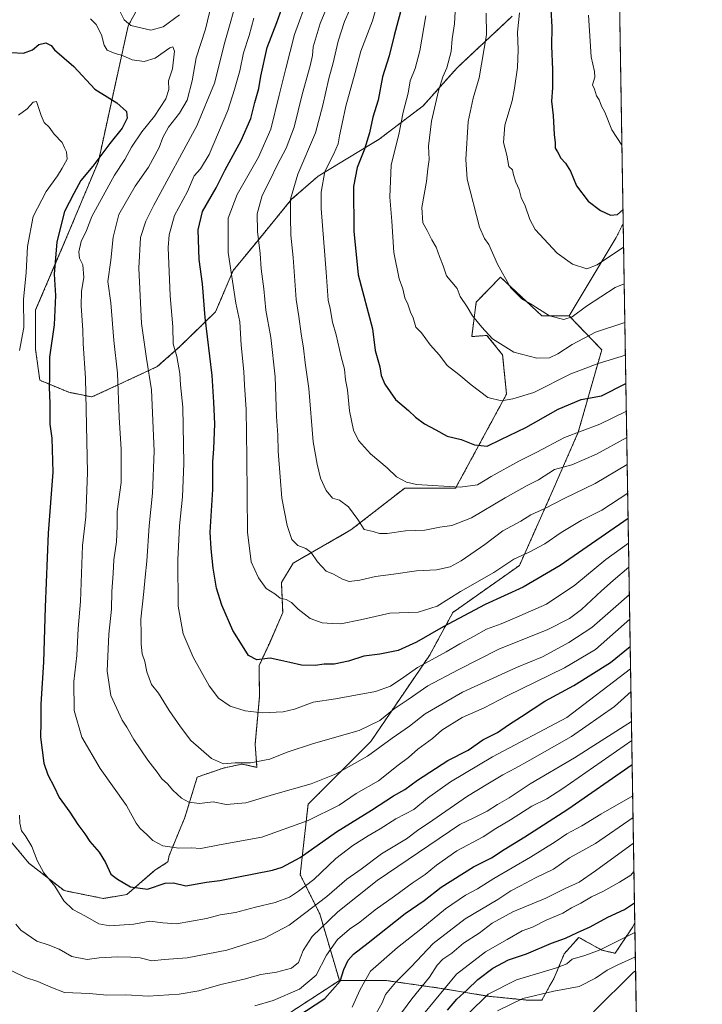
# Model space of a CAD drawing. Units: metres. Extents: x 610934 to 614385, y 4724694 to 4727063.
# Drawn here: x 614121 to 614385, y 4726300 to 4726681 of the extents above; entities that cross this region are included whole.
import ezdxf

# ---------------------------------------------------------------- set-up
doc = ezdxf.new("R2010")
doc.units = ezdxf.units.M
doc.header["$MEASUREMENT"] = 0
doc.linetypes.add('TRAZOS', pattern=[0.75, 0.5, -0.25])
for name, color, linetype, lineweight in [('Arbolado forestal', 92, 'TRAZOS', 0), ('Arbolado forestal CxS', 92, 'Continuous', 0), ('Comarca CxS', 133, 'Continuous', 0), ('Comunidad Autónoma CxS', 142, 'Continuous', 0), ('Corriente natural lineal', 142, 'Continuous', 13), ('Curva de nivel maestra', 36, 'Continuous', 30), ('Curva de nivel normal', 36, 'Continuous', 0), ('Matorral', 135, 'Continuous', 0), ('Matorral CxS', 135, 'Continuous', 0), ('Municipio CxS', 142, 'Continuous', 0), ('Provincia CxS', 1, 'Continuous', 0)]:
    doc.layers.add(name, color=color, linetype=linetype, lineweight=lineweight)

# ---------------------------------------------------------------- blocks, each defined once
blk = doc.blocks.new('*U154')
at = {"layer": 'Arbolado forestal CxS', "color": 92, "linetype": 'Continuous', "lineweight": 0}
blk.add_polyline3d([(614358.27, 4726329.9, 796.16), (614351.41, 4726319.65, 792.42), (614346.32, 4726320.86, 794.32), (614337.37, 4726325.83, 798.81), (614331.74, 4726319.41, 796.64), (614328.03, 4726310.48, 793.07), (614323.06, 4726301.52, 788.49), (614317.45, 4726301.52, 788.84), (614302.3, 4726303.03, 793.94), (614284.11, 4726306.06, 805.34), (614262.89, 4726309.1, 816.35), (614244.71, 4726309.1, 825.44), (614237.13, 4726334.88, 837.67), (614229.55, 4726350.04, 847.04), (614232.58, 4726377.34, 857.17), (614256.83, 4726401.6, 862.03), (614279.57, 4726434.96, 870.67), (614288.66, 4726451.64, 876.58), (614314.43, 4726469.84, 878.73), (614326.55, 4726497.13, 885.95), (614337.16, 4726521.4, 894.87), (614346.25, 4726553.24, 906.47), (614333.67, 4726566.46, 914.84), (614351.85, 4726596.77, 922.06), (614354.59, 4726602.26, 923.11), (614359.07, 4726331.53, 796.51), (614358.27, 4726329.9, 796.16)], close=True, dxfattribs=at)
blk = doc.blocks.new('*U164')
at = {"layer": 'Curva de nivel normal', "color": 36, "linetype": 'Continuous', "lineweight": 0}
blk.add_polyline3d([(614359.13, 4726327.75, 795), (614345.67, 4726320.94, 795), (614339.68, 4726318.8, 795), (614334.82, 4726317.35, 795), (614332.78, 4726315.6, 795), (614328.33, 4726313.86, 795), (614313.28, 4726309.44, 795), (614302.3, 4726303.84, 795), (614294.51, 4726296.24, 795)], dxfattribs=at)
blk = doc.blocks.new('*U168')
at = {"layer": 'Curva de nivel normal', "color": 36, "linetype": 'Continuous', "lineweight": 0}
blk.add_polyline3d([(614119.5, 4726330.96, 840), (614121.44, 4726328.57, 840), (614127.56, 4726324.37, 840), (614132.04, 4726322.87, 840), (614136.27, 4726321.2, 840), (614141.2, 4726318.37, 840), (614147.11, 4726317.26, 840), (614151.7, 4726317.84, 840), (614158.78, 4726318.35, 840), (614163.94, 4726318.12, 840), (614167.62, 4726317.96, 840), (614172.07, 4726316.69, 840), (614176.89, 4726317.32, 840), (614185.77, 4726317.96, 840), (614201.16, 4726320.89, 840), (614215.75, 4726325.49, 840), (614225.29, 4726330.54, 840), (614231.21, 4726335.1, 840), (614239.87, 4726341.7, 840), (614247.61, 4726348.4, 840), (614253.19, 4726352.19, 840), (614260.96, 4726358.21, 840), (614270.64, 4726363.93, 840), (614274.98, 4726367.21, 840), (614280.83, 4726371.16, 840), (614294.25, 4726380.49, 840), (614302.2, 4726385.22, 840), (614308.04, 4726388.78, 840), (614312.91, 4726391.31, 840), (614318.38, 4726394.4, 840), (614334.53, 4726403.59, 840), (614351.15, 4726415.24, 840), (614357.59, 4726421.06, 840)], dxfattribs=at)
blk = doc.blocks.new('*U175')
at = {"layer": 'Curva de nivel normal', "color": 36, "linetype": 'Continuous', "lineweight": 0}
blk.add_polyline3d([(614277.27, 4726296.1, 805), (614290.06, 4726311.61, 805), (614301.21, 4726320.26, 805), (614309.69, 4726325.04, 805), (614315.4, 4726328.34, 805), (614319.52, 4726329.8, 805), (614324.72, 4726332.43, 805), (614331.2, 4726335.18, 805), (614334.52, 4726337.24, 805), (614338.19, 4726339.08, 805), (614342.25, 4726341.52, 805), (614346.92, 4726343.75, 805), (614353.14, 4726347.19, 805), (614357.57, 4726349.91, 805), (614358.74, 4726351.31, 805)], dxfattribs=at)
blk = doc.blocks.new('*U190')
at = {"layer": 'Curva de nivel normal', "color": 36, "linetype": 'Continuous', "lineweight": 0}
blk.add_polyline3d([(614211.92, 4726299.27, 830), (614219.1, 4726301.38, 830), (614229.21, 4726305.78, 830), (614235.76, 4726311.2, 830), (614239.66, 4726318.88, 830), (614243.94, 4726325.03, 830), (614248.61, 4726328.97, 830), (614252.66, 4726331.66, 830), (614258.54, 4726336.46, 830), (614266.03, 4726341.8, 830), (614272.84, 4726346.87, 830), (614277.92, 4726350.15, 830), (614282.3, 4726353.81, 830), (614290.19, 4726359.36, 830), (614300.32, 4726364.8, 830), (614305.26, 4726368.02, 830), (614310.93, 4726371.3, 830), (614319.23, 4726376.57, 830), (614325.01, 4726379.43, 830), (614331.24, 4726383.51, 830), (614357.9, 4726402, 830)], dxfattribs=at)
blk = doc.blocks.new('*U191')
at = {"layer": 'Curva de nivel normal', "color": 36, "linetype": 'Continuous', "lineweight": 0}
blk.add_polyline3d([(614355.23, 4726563.85, 910), (614343.82, 4726560.19, 910), (614334.8, 4726555.35, 910), (614329.32, 4726551.73, 910), (614325.99, 4726550.18, 910), (614321.2, 4726550.05, 910), (614312.3, 4726552.37, 910), (614303.95, 4726557.57, 910), (614299.88, 4726562.07, 910), (614296.22, 4726566.45, 910), (614294.19, 4726569.99, 910), (614291.52, 4726573.99, 910), (614290.24, 4726577.03, 910), (614286.12, 4726581.92, 910), (614284.88, 4726585.83, 910), (614283.4, 4726589.46, 910), (614282.14, 4726593.04, 910), (614280.49, 4726595.94, 910), (614278.7, 4726599.5, 910), (614277.01, 4726602.47, 910), (614276.63, 4726608.42, 910), (614278.41, 4726618.45, 910), (614278.9, 4726623.36, 910), (614279.41, 4726626.99, 910), (614279.23, 4726632.19, 910), (614280.33, 4726641.78, 910), (614283.1, 4726653.6, 910), (614284.78, 4726659.02, 910), (614286.33, 4726662.5, 910), (614288, 4726668.83, 910), (614288.42, 4726673.68, 910), (614289.22, 4726679.49, 910), (614289.66, 4726686.56, 910)], dxfattribs=at)
blk = doc.blocks.new('*U195')
at = {"layer": 'Curva de nivel normal', "color": 36, "linetype": 'Continuous', "lineweight": 0}
blk.add_polyline3d([(614354.98, 4726578.83, 915), (614351.42, 4726577.45, 915), (614340.39, 4726570.23, 915), (614334.86, 4726566.12, 915), (614331.58, 4726565, 915), (614326.1, 4726566.46, 915), (614319.28, 4726570.74, 915), (614315.28, 4726573.07, 915), (614310.98, 4726577.44, 915), (614305.94, 4726586.41, 915), (614302.61, 4726594.07, 915), (614300.83, 4726596.47, 915), (614298.99, 4726600.82, 915), (614294.23, 4726619.36, 915), (614293.6, 4726626.99, 915), (614294.52, 4726641.65, 915), (614296.52, 4726650.8, 915), (614298.82, 4726658.56, 915), (614301.7, 4726675.31, 915), (614301.59, 4726683.64, 915)], dxfattribs=at)
blk = doc.blocks.new('*U202')
at = {"layer": 'Curva de nivel normal', "color": 36, "linetype": 'Continuous', "lineweight": 0}
blk.add_polyline3d([(614114.46, 4726314.5, 835), (614123.16, 4726310.3, 835), (614127.98, 4726308.8, 835), (614133.04, 4726306.52, 835), (614138.36, 4726304.51, 835), (614148.02, 4726304.11, 835), (614154.73, 4726303.39, 835), (614162.09, 4726303.58, 835), (614170.71, 4726303.03, 835), (614182.67, 4726303.78, 835), (614190.28, 4726305.17, 835), (614198.82, 4726307.64, 835), (614207.8, 4726309.68, 835), (614214.26, 4726311.41, 835), (614220.32, 4726312.3, 835), (614226.13, 4726313.92, 835), (614228.89, 4726316.03, 835), (614230.69, 4726320.8, 835), (614234.12, 4726326.14, 835), (614244.08, 4726335.77, 835), (614259.4, 4726347.84, 835), (614291.32, 4726369.5, 835), (614297.03, 4726372.26, 835), (614301.92, 4726374.74, 835), (614305.9, 4726377.24, 835), (614310.46, 4726379.8, 835), (614318.53, 4726385.27, 835), (614335.66, 4726395.36, 835), (614357.78, 4726409.44, 835)], dxfattribs=at)
blk = doc.blocks.new('*U213')
at = {"layer": 'Curva de nivel normal', "color": 36, "linetype": 'Continuous', "lineweight": 0}
blk.add_polyline3d([(614354.09, 4726632.55, 930), (614350.14, 4726638.44, 930), (614347.49, 4726645.28, 930), (614346.23, 4726647.69, 930), (614345.28, 4726650.08, 930), (614344.23, 4726651.69, 930), (614343.42, 4726654.22, 930), (614342.71, 4726655.88, 930), (614343.61, 4726658.92, 930), (614343.52, 4726661.03, 930), (614342.23, 4726666.7, 930), (614341.13, 4726682.92, 930)], dxfattribs=at)
blk = doc.blocks.new('*U214')
at = {"layer": 'Curva de nivel normal', "color": 36, "linetype": 'Continuous', "lineweight": 0}
blk.add_polyline3d([(614358.4, 4726372.18, 815), (614343.85, 4726362.2, 815), (614333.72, 4726356.66, 815), (614327.53, 4726352.29, 815), (614320.57, 4726348.86, 815), (614314.82, 4726345.75, 815), (614311.06, 4726343.87, 815), (614306.04, 4726340.49, 815), (614293.38, 4726333.03, 815), (614281.02, 4726323.42, 815), (614272.54, 4726314.42, 815), (614266.48, 4726308.35, 815), (614262.54, 4726303.74, 815), (614261.32, 4726300.53, 815), (614258.97, 4726296.39, 815)], dxfattribs=at)
blk = doc.blocks.new('*U229')
at = {"layer": 'Curva de nivel normal', "color": 36, "linetype": 'Continuous', "lineweight": 0}
for points in [[(614120.44, 4726644.22, 845), (614123.89, 4726646.65, 845), (614126.22, 4726649.21, 845), (614127.51, 4726649.5, 845), (614129.26, 4726644.08, 845), (614130.46, 4726641.33, 845), (614132.42, 4726639.51, 845), (614134.35, 4726636.8, 845), (614137.44, 4726633.59, 845), (614138.37, 4726631.48, 845), (614139.14, 4726629.96, 845), (614139.33, 4726627.15, 845), (614137.44, 4726623.65, 845), (614135.66, 4726620.65, 845), (614131.24, 4726614.65, 845), (614126.23, 4726604.9, 845), (614124, 4726593.29, 845), (614123.42, 4726583.19, 845), (614122.47, 4726572.8, 845), (614122.62, 4726561.95, 845), (614120.91, 4726553, 845)], [(614120.83, 4726373.12, 845), (614120.97, 4726369.98, 845), (614121.65, 4726367.12, 845), (614123.13, 4726365.27, 845), (614125.71, 4726360.95, 845), (614127.71, 4726355.58, 845), (614130.27, 4726350.84, 845), (614134.53, 4726345.67, 845), (614138.11, 4726339.92, 845), (614141.58, 4726336.55, 845), (614146.4, 4726334.02, 845), (614151.55, 4726331.01, 845), (614155.89, 4726330.26, 845), (614165.1, 4726330.97, 845), (614171.38, 4726332.09, 845), (614176.38, 4726331.44, 845), (614181.61, 4726331.12, 845), (614193.28, 4726333.19, 845), (614198.54, 4726334.49, 845), (614204.54, 4726335.39, 845), (614212.21, 4726337.57, 845), (614219.83, 4726339.33, 845), (614225.37, 4726341.36, 845), (614228.83, 4726343.75, 845), (614234.84, 4726348.25, 845), (614243.33, 4726356.33, 845), (614249.89, 4726361.4, 845), (614255.8, 4726365.18, 845), (614260.54, 4726367.82, 845), (614266.54, 4726371.74, 845), (614273.51, 4726375.33, 845), (614278.79, 4726379.66, 845), (614287.71, 4726386.02, 845), (614303.95, 4726395.73, 845), (614332.7, 4726411, 845), (614357.44, 4726429.76, 845)]]:
    blk.add_polyline3d(points, dxfattribs=at)
blk = doc.blocks.new('*U230')
at = {"layer": 'Curva de nivel normal', "color": 36, "linetype": 'Continuous', "lineweight": 0}
blk.add_polyline3d([(614359.29, 4726318.24, 790), (614352.55, 4726315.18, 790), (614348.3, 4726313.13, 790), (614343.88, 4726310, 790), (614337.52, 4726306.86, 790), (614327.72, 4726305.02, 790), (614315.73, 4726302.1, 790), (614305.89, 4726297.38, 790)], dxfattribs=at)
blk = doc.blocks.new('*U231')
at = {"layer": 'Curva de nivel normal', "color": 36, "linetype": 'Continuous', "lineweight": 0}
blk.add_polyline3d([(614249.69, 4726298.84, 820), (614252.71, 4726305.64, 820), (614256.78, 4726312.69, 820), (614267.21, 4726321.94, 820), (614276.18, 4726329.01, 820), (614285.83, 4726336.85, 820), (614293.52, 4726342.18, 820), (614298.2, 4726344.66, 820), (614304.52, 4726348.59, 820), (614318.7, 4726356.89, 820), (614328.21, 4726362.84, 820), (614332.7, 4726365.97, 820), (614338.52, 4726369.07, 820), (614345.93, 4726373.54, 820), (614358.25, 4726380.67, 820)], dxfattribs=at)
blk = doc.blocks.new('*U232')
at = {"layer": 'Curva de nivel normal', "color": 36, "linetype": 'Continuous', "lineweight": 0}
blk.add_polyline3d([(614358.56, 4726362.31, 810), (614343.79, 4726351.62, 810), (614337.52, 4726347.21, 810), (614332.09, 4726344.75, 810), (614324.58, 4726340.98, 810), (614311.91, 4726335.69, 810), (614303.87, 4726331.36, 810), (614298.79, 4726327.42, 810), (614292.72, 4726323.58, 810), (614288.25, 4726319.73, 810), (614284.79, 4726317.36, 810), (614282.58, 4726315.04, 810), (614279.57, 4726310.44, 810), (614272.7, 4726301.98, 810), (614267.01, 4726294.11, 810)], dxfattribs=at)
blk = doc.blocks.new('*U247')
at = {"layer": 'Curva de nivel maestra', "color": 36, "linetype": 'Continuous', "lineweight": 30}
blk.add_polyline3d([(614228.23, 4726295.06, 825), (614239.14, 4726302.2, 825), (614244.96, 4726308.86, 825), (614246.48, 4726313.39, 825), (614248.1, 4726317.03, 825), (614250.14, 4726319.36, 825), (614255.88, 4726323.69, 825), (614270.13, 4726335.03, 825), (614277.51, 4726340.08, 825), (614284.14, 4726345.24, 825), (614296.66, 4726353.18, 825), (614303.53, 4726356.56, 825), (614308.53, 4726359.8, 825), (614316.53, 4726364.77, 825), (614333.09, 4726375.51, 825), (614358.06, 4726392.77, 825)], dxfattribs=at)
blk = doc.blocks.new('*U253')
at = {"layer": 'Curva de nivel maestra', "color": 36, "linetype": 'Continuous', "lineweight": 30}
blk.add_polyline3d([(614286.58, 4726297.65, 800), (614290.18, 4726301.92, 800), (614294.14, 4726305.51, 800), (614298.29, 4726309.5, 800), (614304.14, 4726313.9, 800), (614310.2, 4726317.18, 800), (614317.2, 4726319.46, 800), (614326.87, 4726323.59, 800), (614332.3, 4726325.55, 800), (614336.84, 4726327.76, 800), (614341.84, 4726329.9, 800), (614348.62, 4726333.59, 800), (614355.07, 4726336.57, 800), (614358.94, 4726339.25, 800)], dxfattribs=at)

msp = doc.modelspace()

# ---------------------------------------------------------------- linework, layer by layer
at = {"layer": 'Arbolado forestal', "color": 92, "linetype": 'TRAZOS', "lineweight": 0}
for points in [[(614193.61, 4726735, 878.36), (614162.93, 4726678.72, 859.24), (614151.42, 4726626.28, 850.32), (614138.63, 4726595.59, 851.17), (614127.13, 4726568.73, 847.11), (614127.13, 4726553.38, 847.24), (614128.75, 4726541.52, 848.53), (614140.03, 4726536.86, 852.48), (614148.94, 4726535.06, 855.93), (614161.57, 4726540.93, 860.71), (614174.2, 4726546.8, 866.25), (614182.99, 4726554.53, 870.52), (614196.8, 4726568.03, 876.48), (614203.6, 4726583.99, 879.95), (614213.61, 4726596.18, 884.73), (614226.24, 4726611.59, 890.08), (614236.47, 4726620.55, 893.98), (614260.13, 4726634.86, 901.87), (614277.12, 4726647.76, 907.95), (614290.28, 4726662.53, 911.3), (614311.63, 4726682.48, 919.05)], [(614193.61, 4726735, 878.36), (614162.93, 4726678.72, 859.24), (614151.42, 4726626.28, 850.32), (614138.63, 4726595.59, 851.17), (614127.13, 4726568.73, 847.11), (614127.13, 4726553.38, 847.24), (614128.75, 4726541.52, 848.53), (614140.03, 4726536.86, 852.48), (614148.94, 4726535.06, 855.93), (614161.57, 4726540.93, 860.71), (614174.2, 4726546.8, 866.25), (614182.99, 4726554.53, 870.52), (614196.8, 4726568.03, 876.48), (614203.6, 4726583.99, 879.95), (614213.61, 4726596.18, 884.73), (614226.24, 4726611.59, 890.08), (614236.47, 4726620.55, 893.98), (614260.13, 4726634.86, 901.87), (614277.12, 4726647.76, 907.95), (614290.28, 4726662.53, 911.3), (614311.63, 4726682.48, 919.05)], [(614352.4, 4726734.95, 933.73), (614354.59, 4726602.26, 923.11)], [(614354.59, 4726602.26, 923.11), (614351.85, 4726596.77, 922.06), (614333.66, 4726566.46, 914.84)], [(614354.59, 4726602.26, 923.11), (614351.85, 4726596.77, 922.06), (614333.66, 4726566.46, 914.84)], [(614354.59, 4726602.26, 923.11), (614359.07, 4726331.53, 796.51)], [(614333.66, 4726566.46, 914.84), (614323.06, 4726566.46, 914.28), (614307.1, 4726581.44, 914.62), (614297.69, 4726571.79, 911.08), (614295.94, 4726558.43, 908.53), (614301.84, 4726558.89, 909.73), (614307.9, 4726551.31, 909.06), (614309.42, 4726536.16, 905.42), (614289.72, 4726499.79, 894.78), (614270.02, 4726499.79, 894.41), (614249.2, 4726483.56, 889), (614226.82, 4726470.73, 882.84), (614222.28, 4726463.16, 880.87), (614222.78, 4726451.54, 878.96), (614217.73, 4726439.92, 876.18), (614213.63, 4726431.04, 874.21), (614213.77, 4726418.98, 871.14), (614212.08, 4726400.54, 866.83), (614212.82, 4726391.65, 864.12), (614207.12, 4726392.93, 864.82), (614200.05, 4726391.42, 864.26), (614189.7, 4726387.89, 862.61), (614184.89, 4726372.22, 858.19), (614178.83, 4726357.57, 853.86), (614178.34, 4726355.03, 853.11), (614173.3, 4726351.79, 852.2), (614162.43, 4726342.4, 848.99), (614153.33, 4726340.89, 847.48), (614138.18, 4726343.92, 845.36), (614124.54, 4726354.53, 844.12), (614116.97, 4726363.63, 843.22)], [(614244.71, 4726309.1, 825.44), (614237.13, 4726334.88, 837.67), (614229.55, 4726350.04, 847.04), (614232.58, 4726377.34, 857.17), (614256.83, 4726401.6, 862.03), (614279.57, 4726434.96, 870.67), (614288.66, 4726451.64, 876.58), (614314.43, 4726469.84, 878.73), (614326.55, 4726497.13, 885.95), (614337.16, 4726521.4, 894.87), (614346.25, 4726553.24, 906.47), (614333.66, 4726566.46, 914.84)], [(614097.27, 4726413.66, 836.21), (614087.09, 4726386.44, 832.59), (614073.45, 4726353.08, 827.25), (614076.48, 4726328.81, 827.28), (614071.93, 4726298.48, 821.63), (614059.8, 4726284.84, 816.19), (614050.71, 4726268.16, 811.03), (614062.83, 4726246.93, 807.95), (614093.15, 4726231.76, 806.1), (614124.97, 4726234.79, 809.34), (614140.13, 4726230.25, 807.44), (614156.8, 4726246.93, 812.69), (614179.53, 4726256.02, 813.21), (614199.24, 4726275.74, 820.48), (614214.39, 4726289.38, 825.04), (614244.71, 4726309.1, 825.44)], [(614359.07, 4726331.53, 796.51), (614358.27, 4726329.9, 796.16), (614351.41, 4726319.65, 792.42), (614346.32, 4726320.86, 794.32), (614337.37, 4726325.83, 798.81), (614331.73, 4726319.41, 796.64), (614328.03, 4726310.48, 793.07), (614323.06, 4726301.52, 788.49), (614317.45, 4726301.52, 788.84), (614302.3, 4726303.03, 793.94), (614284.11, 4726306.07, 805.34), (614262.89, 4726309.1, 816.35), (614244.71, 4726309.1, 825.44)], [(614359.07, 4726331.53, 796.51), (614358.27, 4726329.9, 796.16), (614351.41, 4726319.65, 792.42), (614346.32, 4726320.86, 794.32), (614337.37, 4726325.83, 798.81), (614331.73, 4726319.41, 796.64), (614328.03, 4726310.48, 793.07), (614323.06, 4726301.52, 788.49), (614317.45, 4726301.52, 788.84), (614302.3, 4726303.03, 793.94), (614284.11, 4726306.07, 805.34), (614262.89, 4726309.1, 816.35), (614244.71, 4726309.1, 825.44)], [(614359.07, 4726331.53, 796.51), (614359.37, 4726312.93, 788.03), (614360.69, 4726233.36, 808.15)]]:
    msp.add_polyline3d(points, dxfattribs=at)
at = {"layer": 'Arbolado forestal CxS', "color": 92, "linetype": 'Continuous', "lineweight": 0}
for points in [[(614352.4, 4726734.95, 933.73), (614354.59, 4726602.26, 923.11), (614351.85, 4726596.77, 922.06), (614333.67, 4726566.46, 914.84), (614323.06, 4726566.46, 914.28), (614307.1, 4726581.44, 914.62), (614297.69, 4726571.79, 911.08), (614295.94, 4726558.43, 908.53), (614301.84, 4726558.89, 909.73), (614307.9, 4726551.31, 909.06), (614309.42, 4726536.16, 905.42), (614289.72, 4726499.79, 894.78), (614270.02, 4726499.79, 894.41), (614249.2, 4726483.56, 889), (614226.82, 4726470.73, 882.84), (614222.28, 4726463.16, 880.87), (614222.78, 4726451.54, 878.96), (614217.73, 4726439.92, 876.18), (614213.63, 4726431.04, 874.21), (614213.77, 4726418.97, 871.14), (614212.08, 4726400.53, 866.83), (614212.82, 4726391.65, 864.12), (614207.12, 4726392.93, 864.82), (614200.05, 4726391.42, 864.26), (614189.7, 4726387.89, 862.61), (614184.89, 4726372.22, 858.19), (614178.83, 4726357.57, 853.86), (614178.34, 4726355.03, 853.11), (614173.3, 4726351.79, 852.2), (614162.43, 4726342.4, 848.99), (614153.33, 4726340.88, 847.48), (614138.18, 4726343.92, 845.36), (614124.54, 4726354.53, 844.12), (614116.97, 4726363.63, 843.22)], [(614193.61, 4726735, 878.36), (614162.93, 4726678.72, 859.24), (614151.42, 4726626.28, 850.32), (614138.63, 4726595.59, 851.17), (614127.13, 4726568.73, 847.11), (614127.13, 4726553.38, 847.24), (614128.76, 4726541.52, 848.53), (614140.03, 4726536.86, 852.48), (614148.94, 4726535.06, 855.93), (614161.57, 4726540.93, 860.71), (614174.2, 4726546.8, 866.25), (614182.99, 4726554.53, 870.52), (614196.8, 4726568.03, 876.48), (614203.6, 4726583.99, 879.95), (614213.61, 4726596.18, 884.73), (614226.24, 4726611.59, 890.08), (614236.47, 4726620.54, 893.98), (614260.13, 4726634.86, 901.87), (614277.12, 4726647.76, 907.95), (614290.28, 4726662.53, 911.3), (614311.63, 4726682.48, 919.05)], [(614311.63, 4726682.48, 919.05), (614290.28, 4726662.53, 911.3), (614277.12, 4726647.76, 907.95), (614260.13, 4726634.86, 901.87), (614236.47, 4726620.54, 893.98), (614226.24, 4726611.59, 890.08), (614213.61, 4726596.18, 884.73), (614203.6, 4726583.99, 879.95), (614196.8, 4726568.03, 876.48), (614182.99, 4726554.53, 870.52), (614174.2, 4726546.8, 866.25), (614161.57, 4726540.93, 860.71), (614148.94, 4726535.06, 855.93), (614140.03, 4726536.86, 852.48), (614128.76, 4726541.52, 848.53), (614127.13, 4726553.38, 847.24), (614127.13, 4726568.73, 847.11), (614138.63, 4726595.59, 851.17), (614151.42, 4726626.28, 850.32), (614162.93, 4726678.72, 859.24), (614193.61, 4726735, 878.36)], [(614214.39, 4726289.38, 825.04), (614244.71, 4726309.1, 825.44), (614262.89, 4726309.1, 816.35), (614284.11, 4726306.06, 805.34), (614302.3, 4726303.03, 793.94), (614317.45, 4726301.52, 788.84), (614323.06, 4726301.52, 788.49), (614328.03, 4726310.48, 793.07), (614331.74, 4726319.41, 796.64), (614337.37, 4726325.83, 798.81), (614346.32, 4726320.86, 794.32), (614351.41, 4726319.65, 792.42), (614358.27, 4726329.9, 796.16), (614359.07, 4726331.53, 796.51), (614360.69, 4726233.36, 808.15)]]:
    msp.add_polyline3d(points, dxfattribs=at)
at = {"layer": 'Comarca CxS', "color": 133, "linetype": 'Continuous', "lineweight": 0}
msp.add_polyline3d([(613614.19, 4727051.34, 1139.19), (614346.98, 4727063.28, 981.65), (614384.62, 4724784.55, 804.24)], dxfattribs=at)
msp.add_polyline3d([(613614.19, 4727051.34, 1139.19), (614346.98, 4727063.28, 981.65), (614384.62, 4724784.55, 804.24)], dxfattribs=at)
at = {"layer": 'Comunidad Autónoma CxS', "color": 142, "linetype": 'Continuous', "lineweight": 0}
msp.add_polyline3d([(614385.19, 4724749.97, 807.86), (610970.63, 4724694.34, 715.13), (610933.57, 4727007.65, 575.18), (614346.98, 4727063.28, 981.65), (614385.19, 4724749.97, 807.86)], close=True, dxfattribs=at)
msp.add_polyline3d([(614385.19, 4724749.97, 807.86), (610970.63, 4724694.34, 715.13), (610933.57, 4727007.65, 575.18), (614346.98, 4727063.28, 981.65), (614385.19, 4724749.97, 807.86)], close=True, dxfattribs=at)
at = {"layer": 'Corriente natural lineal', "color": 142, "linetype": 'Continuous', "lineweight": 13}
msp.add_polyline3d([(614359.37, 4726312.93, 788.03), (614358.42, 4726312.21, 787.83), (614343.01, 4726296.98, 785.2)], dxfattribs=at)
at = {"layer": 'Curva de nivel maestra', "color": 36, "linetype": 'Continuous', "lineweight": 30}
for points in [[(614356.48, 4726488.06, 875), (614330.2, 4726469.75, 875), (614315.81, 4726461.36, 875), (614301.15, 4726454.68, 875), (614284.88, 4726446.06, 875), (614274.6, 4726440.07, 875), (614267.4, 4726436.93, 875), (614260.42, 4726435.51, 875), (614254.21, 4726434.66, 875), (614248.21, 4726432.72, 875), (614242.64, 4726431.59, 875), (614238.84, 4726431.63, 875), (614235.28, 4726431.09, 875), (614230.09, 4726431.23, 875), (614225.59, 4726432.3, 875), (614222.07, 4726433.04, 875), (614217.88, 4726433.95, 875), (614212.75, 4726433.23, 875), (614209.59, 4726434.93, 875), (614207.18, 4726438.72, 875), (614203.52, 4726444.61, 875), (614199.2, 4726454.42, 875), (614197.2, 4726461, 875), (614195.81, 4726468.79, 875), (614195.04, 4726476.25, 875), (614194.7, 4726482.69, 875), (614195.68, 4726499.25, 875), (614195.75, 4726509.98, 875), (614196.17, 4726514.98, 875), (614196.51, 4726524.66, 875), (614196.1, 4726533, 875), (614195.48, 4726543.32, 875), (614192.77, 4726565.88, 875), (614191.76, 4726578.87, 875), (614190.46, 4726588.3, 875), (614190.03, 4726599.72, 875), (614191.73, 4726606.9, 875), (614197.04, 4726615.96, 875), (614200.48, 4726622.96, 875), (614206.69, 4726634.32, 875), (614210.42, 4726642.92, 875), (614212, 4726649.01, 875), (614213.56, 4726654.42, 875), (614214.26, 4726659.28, 875), (614216.8, 4726670.31, 875), (614220.45, 4726680.08, 875), (614224.36, 4726691.04, 875)], [(614269.39, 4726687.98, 900), (614265.87, 4726675, 900), (614263.94, 4726667.07, 900), (614261.44, 4726659.01, 900), (614259.66, 4726649.99, 900), (614257.6, 4726643.32, 900), (614256.35, 4726637.32, 900), (614254.41, 4726630.99, 900), (614251.54, 4726623.96, 900), (614250.2, 4726616.56, 900), (614250.28, 4726599.3, 900), (614251.92, 4726582.33, 900), (614257.5, 4726561.45, 900), (614258.59, 4726553.04, 900), (614260.35, 4726546.71, 900), (614260.94, 4726543.33, 900), (614262.24, 4726539.98, 900), (614266.44, 4726534.1, 900), (614271.47, 4726529.79, 900), (614274.15, 4726527.23, 900), (614277.63, 4726524.71, 900), (614282.07, 4726522.38, 900), (614286.46, 4726519.82, 900), (614291.79, 4726518.6, 900), (614297.04, 4726516.51, 900), (614301.94, 4726515.94, 900), (614307.18, 4726518.6, 900), (614316.92, 4726523.23, 900), (614329.42, 4726530.34, 900), (614338.35, 4726534.02, 900), (614346.2, 4726535.52, 900), (614355.62, 4726540.22, 900)], [(614326.58, 4726685.01, 925), (614327.01, 4726678.4, 925), (614326.78, 4726670.84, 925), (614327.2, 4726661.83, 925), (614327.17, 4726654.77, 925), (614326.84, 4726649.63, 925), (614327.48, 4726644.03, 925), (614327.79, 4726636.62, 925), (614328.27, 4726633.48, 925), (614328.22, 4726631.34, 925), (614329.16, 4726629.92, 925), (614330.37, 4726627.49, 925), (614332.2, 4726625.59, 925), (614334.13, 4726622.49, 925), (614336.44, 4726616.86, 925), (614341.04, 4726610.83, 925), (614345.79, 4726607.26, 925), (614349.7, 4726605.45, 925), (614352.33, 4726605.72, 925), (614354.51, 4726607.6, 925)], [(614117.64, 4726668.42, 850), (614122.41, 4726668.16, 850), (614125.98, 4726669.45, 850), (614128.41, 4726671.57, 850), (614131.14, 4726672.16, 850), (614133.12, 4726671.17, 850), (614134.42, 4726669.4, 850), (614141.87, 4726663.03, 850), (614150.07, 4726654.17, 850), (614158.6, 4726648.92, 850), (614162.35, 4726645.57, 850), (614162.55, 4726642.99, 850), (614160.62, 4726639.14, 850), (614155.8, 4726633.25, 850), (614149.22, 4726624.4, 850), (614144.64, 4726618.82, 850), (614141.89, 4726613.85, 850), (614138.35, 4726606.88, 850), (614135.37, 4726595.1, 850), (614134.3, 4726582.66, 850), (614134.83, 4726574.33, 850), (614134.25, 4726563, 850), (614132.55, 4726550.42, 850), (614132.54, 4726542.69, 850), (614132.41, 4726538.75, 850), (614132.66, 4726532.66, 850), (614132.61, 4726524.53, 850), (614133.39, 4726519.15, 850), (614133.73, 4726505.99, 850), (614131.96, 4726482.3, 850), (614130.82, 4726453.61, 850), (614130.23, 4726432.36, 850), (614129.12, 4726416.06, 850), (614129.16, 4726409.1, 850), (614129, 4726403.35, 850), (614130.29, 4726393.26, 850), (614131.89, 4726388.73, 850), (614134.33, 4726384.14, 850), (614136.24, 4726380.04, 850), (614140.36, 4726374.32, 850), (614143.44, 4726369.53, 850), (614146.2, 4726365.94, 850), (614148.16, 4726362.96, 850), (614151.76, 4726358.85, 850), (614154.16, 4726354.84, 850), (614156.19, 4726350.29, 850), (614158.8, 4726348.42, 850), (614163.87, 4726345.37, 850), (614170.48, 4726344.55, 850), (614177.26, 4726346.8, 850), (614180.56, 4726346.96, 850), (614185.22, 4726345.78, 850), (614193.26, 4726347.2, 850), (614198.42, 4726347.87, 850), (614218.76, 4726351.82, 850), (614222.62, 4726353, 850), (614229.51, 4726356.74, 850), (614243.53, 4726366.7, 850), (614257.15, 4726375.09, 850), (614265.66, 4726380.64, 850), (614269.99, 4726383.09, 850), (614274.89, 4726386.68, 850), (614286.72, 4726394.33, 850), (614294.57, 4726398.35, 850), (614300.29, 4726402.32, 850), (614305.87, 4726405.15, 850), (614310.2, 4726408.11, 850), (614315.2, 4726411.28, 850), (614324.2, 4726417.25, 850), (614335.52, 4726423.4, 850), (614349.69, 4726432.22, 850), (614357.3, 4726438.44, 850)]]:
    msp.add_polyline3d(points, dxfattribs=at)
at = {"layer": 'Curva de nivel normal', "color": 36, "linetype": 'Continuous', "lineweight": 0}
for points in [[(614355.8, 4726529.57, 895), (614345.58, 4726524.49, 895), (614331.91, 4726519.38, 895), (614321.13, 4726513.68, 895), (614314.16, 4726510.24, 895), (614303.47, 4726504.23, 895), (614298.21, 4726501, 895), (614291.45, 4726500.15, 895), (614274.55, 4726501.19, 895), (614270.69, 4726502.06, 895), (614266.76, 4726504.17, 895), (614263.2, 4726507.57, 895), (614256.78, 4726513.05, 895), (614252.15, 4726518.24, 895), (614250.16, 4726522.24, 895), (614248.62, 4726529.63, 895), (614247.86, 4726537.83, 895), (614247.1, 4726541.75, 895), (614246.72, 4726545.83, 895), (614245.4, 4726550.64, 895), (614243.45, 4726559.05, 895), (614242.06, 4726563.99, 895), (614241.1, 4726569.26, 895), (614240.42, 4726572.54, 895), (614239.64, 4726583.34, 895), (614237.64, 4726607.99, 895), (614237.69, 4726614.3, 895), (614239.11, 4726622.32, 895), (614242.44, 4726628.99, 895), (614244.22, 4726633.02, 895), (614244.71, 4726636.1, 895), (614245.82, 4726640.93, 895), (614247.18, 4726647.62, 895), (614250.88, 4726660.68, 895), (614253.04, 4726668.9, 895), (614257.48, 4726680.67, 895), (614260.95, 4726693.06, 895)], [(614356.79, 4726469.19, 865), (614350.74, 4726463.94, 865), (614346.22, 4726459.97, 865), (614338.37, 4726452.72, 865), (614333.81, 4726449.24, 865), (614325.36, 4726445.06, 865), (614306.37, 4726437.39, 865), (614290.66, 4726429.47, 865), (614278.98, 4726423.24, 865), (614271.33, 4726417.92, 865), (614265.98, 4726414.35, 865), (614260.41, 4726409.74, 865), (614252.34, 4726405.96, 865), (614234.74, 4726400.93, 865), (614224.54, 4726397.59, 865), (614217.82, 4726394.81, 865), (614210.33, 4726393.37, 865), (614204.4, 4726393.34, 865), (614199.89, 4726393.06, 865), (614195.25, 4726395.06, 865), (614187.23, 4726402.03, 865), (614183.24, 4726407.28, 865), (614178.85, 4726413.62, 865), (614174.66, 4726420.37, 865), (614171.94, 4726423.74, 865), (614170.14, 4726428.61, 865), (614169.45, 4726432.58, 865), (614168.42, 4726435.63, 865), (614167.92, 4726439.36, 865), (614167.92, 4726443.35, 865), (614167.83, 4726449.02, 865), (614169.06, 4726459.68, 865), (614169.49, 4726465.34, 865), (614170.22, 4726471.45, 865), (614171.05, 4726485.1, 865), (614172.4, 4726497.78, 865), (614173, 4726514.05, 865), (614172.03, 4726537.84, 865), (614170, 4726549.99, 865), (614168.06, 4726563.55, 865), (614167.08, 4726584.95, 865), (614167.76, 4726596.75, 865), (614169.82, 4726603.08, 865), (614172.93, 4726609.32, 865), (614189.49, 4726640.03, 865), (614196.42, 4726656.49, 865), (614200.39, 4726672.39, 865), (614205.6, 4726691.12, 865)], [(614356.32, 4726497.83, 880), (614346.24, 4726491.17, 880), (614338.29, 4726487.17, 880), (614330.56, 4726482.63, 880), (614324.2, 4726478.15, 880), (614318.2, 4726474.95, 880), (614312.2, 4726472.19, 880), (614304.55, 4726467.09, 880), (614291.6, 4726459.72, 880), (614282.58, 4726454.01, 880), (614275.21, 4726451.78, 880), (614264.2, 4726451.36, 880), (614252.88, 4726448.79, 880), (614245.21, 4726447.16, 880), (614241.88, 4726447.3, 880), (614238.11, 4726447.62, 880), (614233.46, 4726449.24, 880), (614228.77, 4726452.85, 880), (614226.21, 4726455.51, 880), (614224.12, 4726456.58, 880), (614221.84, 4726457.14, 880), (614219.78, 4726458.82, 880), (614216.43, 4726460.88, 880), (614213.43, 4726465.08, 880), (614210.54, 4726471.23, 880), (614209.09, 4726482.67, 880), (614208.92, 4726511.67, 880), (614208.57, 4726530.25, 880), (614207.94, 4726539.68, 880), (614207.74, 4726544.95, 880), (614206.67, 4726555.15, 880), (614206.14, 4726564.1, 880), (614204.66, 4726571.35, 880), (614201.72, 4726591, 880), (614201.6, 4726604.32, 880), (614205.17, 4726613.4, 880), (614213.45, 4726627.96, 880), (614218.16, 4726638.71, 880), (614221.39, 4726651.95, 880), (614224.03, 4726662.18, 880), (614227.3, 4726675.44, 880), (614232.57, 4726689.96, 880)], [(614356.14, 4726508.96, 885), (614343.73, 4726501.57, 885), (614331.7, 4726495.8, 885), (614324.2, 4726491.83, 885), (614318.84, 4726489.46, 885), (614314.95, 4726487.03, 885), (614307.97, 4726483.2, 885), (614301.07, 4726477.99, 885), (614291.86, 4726471.64, 885), (614287.58, 4726469.25, 885), (614282.29, 4726468.09, 885), (614274.55, 4726467.69, 885), (614265.68, 4726466.49, 885), (614258.7, 4726465.56, 885), (614252.63, 4726464.06, 885), (614248.54, 4726463.64, 885), (614245.88, 4726464.5, 885), (614242.48, 4726466.49, 885), (614239.58, 4726467.64, 885), (614236.27, 4726471.16, 885), (614233.78, 4726474.82, 885), (614231.78, 4726476.37, 885), (614228.58, 4726477.55, 885), (614226.35, 4726479.81, 885), (614224.52, 4726485.32, 885), (614222.43, 4726495.89, 885), (614221.82, 4726504.19, 885), (614221.06, 4726514.13, 885), (614220.94, 4726520.3, 885), (614220.42, 4726527.55, 885), (614219.85, 4726542.91, 885), (614218.16, 4726558.03, 885), (614216.28, 4726568.67, 885), (614215.42, 4726576.9, 885), (614214.39, 4726584.61, 885), (614214.11, 4726590.59, 885), (614212.98, 4726599.1, 885), (614212.94, 4726606, 885), (614214.8, 4726613.05, 885), (614217.96, 4726619.17, 885), (614220.57, 4726624.75, 885), (614224.1, 4726631.4, 885), (614227.22, 4726639.52, 885), (614230.32, 4726652.18, 885), (614233.36, 4726663.3, 885), (614234.25, 4726667.27, 885), (614234.52, 4726670.65, 885), (614237.24, 4726679.64, 885), (614241.61, 4726690.31, 885)], [(614355.96, 4726519.37, 890), (614344.23, 4726512.88, 890), (614334.69, 4726508.76, 890), (614328.01, 4726506.97, 890), (614321.77, 4726502.99, 890), (614317.34, 4726500.76, 890), (614308.87, 4726496.02, 890), (614295.8, 4726488.24, 890), (614288.21, 4726485.28, 890), (614283.59, 4726484.69, 890), (614277.85, 4726483.51, 890), (614270.35, 4726483.21, 890), (614263.24, 4726482.21, 890), (614260.19, 4726482.22, 890), (614257.74, 4726482.99, 890), (614254.34, 4726483.8, 890), (614251.88, 4726487.61, 890), (614248.27, 4726492.48, 890), (614244.73, 4726495.13, 890), (614242.1, 4726495.9, 890), (614239.59, 4726498.88, 890), (614237.45, 4726503.56, 890), (614236.09, 4726509.05, 890), (614234.56, 4726517.69, 890), (614232.9, 4726538.36, 890), (614231.48, 4726548.27, 890), (614230.86, 4726553.98, 890), (614229.87, 4726559.53, 890), (614228.96, 4726566.26, 890), (614227.99, 4726572.75, 890), (614226.79, 4726589.02, 890), (614225.92, 4726597.71, 890), (614225.8, 4726604.82, 890), (614225.77, 4726611.61, 890), (614228.65, 4726621.32, 890), (614235.44, 4726637.29, 890), (614238.3, 4726647.98, 890), (614240.61, 4726658.39, 890), (614242.33, 4726664.45, 890), (614244.18, 4726672.75, 890), (614246.66, 4726680.38, 890), (614250.62, 4726689.33, 890)], [(614356.97, 4726458.58, 860), (614350.68, 4726453.02, 860), (614342.38, 4726445.85, 860), (614333.52, 4726439.95, 860), (614323.32, 4726434.4, 860), (614313.33, 4726430.32, 860), (614292.32, 4726420.74, 860), (614277.87, 4726412.38, 860), (614271.87, 4726407.62, 860), (614265.2, 4726403.01, 860), (614255.54, 4726396.02, 860), (614243.48, 4726389.1, 860), (614233.75, 4726385.26, 860), (614219.18, 4726381.16, 860), (614208.5, 4726377.85, 860), (614200.88, 4726377.3, 860), (614195.88, 4726378.28, 860), (614190.55, 4726377.7, 860), (614186.48, 4726378.23, 860), (614183.55, 4726379.78, 860), (614180.29, 4726382.84, 860), (614178.17, 4726385.31, 860), (614176.04, 4726387.18, 860), (614174.2, 4726389.85, 860), (614170.57, 4726394.41, 860), (614165.13, 4726402.38, 860), (614162.43, 4726407.21, 860), (614160.68, 4726409.96, 860), (614156.18, 4726419.44, 860), (614154.76, 4726428.83, 860), (614155.48, 4726443.16, 860), (614156.54, 4726452.88, 860), (614156.67, 4726459.68, 860), (614157.19, 4726466.67, 860), (614157.46, 4726472.01, 860), (614158.39, 4726479.01, 860), (614158.7, 4726484.99, 860), (614158.68, 4726490.69, 860), (614160.18, 4726501.93, 860), (614160.27, 4726514.74, 860), (614159.52, 4726527.17, 860), (614158.88, 4726544.31, 860), (614157.39, 4726556.88, 860), (614156.27, 4726571.56, 860), (614155.04, 4726579.82, 860), (614156.3, 4726587.96, 860), (614157.1, 4726596.98, 860), (614159.34, 4726605.74, 860), (614165.65, 4726616.63, 860), (614170.87, 4726624.01, 860), (614175, 4726631.69, 860), (614176.36, 4726635.55, 860), (614178.59, 4726639.53, 860), (614182.84, 4726644.96, 860), (614185.74, 4726649.99, 860), (614187.71, 4726657.41, 860), (614189.33, 4726666.34, 860), (614192.86, 4726677.4, 860), (614195.37, 4726687.66, 860)], [(614182.78, 4726683.02, 860), (614176.44, 4726678.34, 860), (614171.75, 4726677.04, 860), (614164.03, 4726678.92, 860), (614161.45, 4726681.06, 860), (614159.36, 4726685.2, 860)], [(614356.64, 4726478.4, 870), (614347.81, 4726472.18, 870), (614335.86, 4726462.17, 870), (614324.86, 4726454.79, 870), (614312.53, 4726449.44, 870), (614307.35, 4726447.17, 870), (614301.6, 4726445.14, 870), (614296.66, 4726442.25, 870), (614291.32, 4726439.51, 870), (614286.04, 4726436.41, 870), (614274.93, 4726430.28, 870), (614269.63, 4726426.56, 870), (614264.48, 4726423.14, 870), (614258.64, 4726421.02, 870), (614249.48, 4726419.4, 870), (614243.21, 4726418.14, 870), (614234.58, 4726416.9, 870), (614227.38, 4726414.16, 870), (614222.92, 4726413.1, 870), (614214.88, 4726412.8, 870), (614208.21, 4726413.51, 870), (614202.42, 4726415.37, 870), (614197.91, 4726418.49, 870), (614194.34, 4726423.23, 870), (614188.17, 4726434.35, 870), (614184.23, 4726443.35, 870), (614182.35, 4726454.02, 870), (614182.22, 4726472.1, 870), (614182.61, 4726479.74, 870), (614182.76, 4726485.2, 870), (614184.02, 4726496.42, 870), (614184.48, 4726509.24, 870), (614184.1, 4726531.16, 870), (614183.16, 4726539.76, 870), (614182.92, 4726544.1, 870), (614181.82, 4726550.66, 870), (614180.43, 4726555.66, 870), (614180.23, 4726562.15, 870), (614179.15, 4726574.2, 870), (614178.42, 4726592.88, 870), (614178.8, 4726597.78, 870), (614180.86, 4726605.26, 870), (614185.92, 4726614.65, 870), (614188.44, 4726620.65, 870), (614190.95, 4726623.32, 870), (614194.25, 4726628.99, 870), (614201.56, 4726645.99, 870), (614204.13, 4726654.04, 870), (614206.19, 4726661.37, 870), (614207.57, 4726668.34, 870), (614209.78, 4726675.04, 870), (614211.66, 4726681.76, 870)], [(614355.44, 4726551.22, 905), (614344.89, 4726548.04, 905), (614334.34, 4726543.95, 905), (614319.98, 4726536.77, 905), (614311.84, 4726534.3, 905), (614307.45, 4726533.58, 905), (614302.18, 4726534.82, 905), (614295.71, 4726539.79, 905), (614290.96, 4726543.79, 905), (614286.41, 4726547.29, 905), (614283.42, 4726551.22, 905), (614279.82, 4726555.28, 905), (614276.45, 4726559.9, 905), (614274.34, 4726562.06, 905), (614273.22, 4726565.68, 905), (614272.26, 4726567.87, 905), (614271.24, 4726570.96, 905), (614270.1, 4726573.49, 905), (614269.33, 4726576.93, 905), (614267.86, 4726580.78, 905), (614265.81, 4726590.94, 905), (614264.98, 4726603.1, 905), (614264.25, 4726612.37, 905), (614264.79, 4726624.91, 905), (614267.68, 4726636.64, 905), (614269.42, 4726645.32, 905), (614271.3, 4726652.65, 905), (614272.16, 4726657.46, 905), (614274.05, 4726662.23, 905), (614275.88, 4726669.11, 905), (614278.22, 4726682.56, 905)], [(614354.75, 4726593.07, 920), (614344.48, 4726586.16, 920), (614340.44, 4726584.63, 920), (614334.98, 4726586.45, 920), (614328.97, 4726590.77, 920), (614320.5, 4726599.92, 920), (614318.45, 4726603.76, 920), (614316.61, 4726609.03, 920), (614315.12, 4726612.24, 920), (614314.28, 4726615.4, 920), (614312.99, 4726618.16, 920), (614312.14, 4726621.1, 920), (614311.78, 4726623, 920), (614310.26, 4726624.26, 920), (614309.49, 4726628.71, 920), (614308.22, 4726633.58, 920), (614308.72, 4726640.32, 920), (614311.6, 4726649.65, 920), (614312.44, 4726654.65, 920), (614313.6, 4726662.63, 920), (614313.9, 4726669.41, 920), (614313.66, 4726676.32, 920), (614314.49, 4726683.82, 920)], [(614357.13, 4726449.05, 855), (614343.87, 4726437.3, 855), (614331.91, 4726430.13, 855), (614309.71, 4726419.38, 855), (614300.69, 4726414.7, 855), (614292.22, 4726410.94, 855), (614284.31, 4726406.02, 855), (614280.7, 4726402.84, 855), (614275.04, 4726398.64, 855), (614271.51, 4726395.51, 855), (614267.42, 4726392.44, 855), (614259.87, 4726386.42, 855), (614251.17, 4726381.56, 855), (614244.66, 4726377.05, 855), (614232.65, 4726371.08, 855), (614214.7, 4726364.63, 855), (614198.34, 4726361.71, 855), (614191.1, 4726360.29, 855), (614187.4, 4726360.54, 855), (614182.57, 4726360.38, 855), (614176.4, 4726361.2, 855), (614172.5, 4726363.31, 855), (614170.2, 4726365.68, 855), (614167.54, 4726368.02, 855), (614166.04, 4726370.1, 855), (614162.36, 4726376.84, 855), (614152.17, 4726391.22, 855), (614145.08, 4726403.33, 855), (614142.02, 4726413.72, 855), (614141.92, 4726424.87, 855), (614143.09, 4726434.98, 855), (614143.62, 4726445.41, 855), (614144.53, 4726455.84, 855), (614145.32, 4726477.5, 855), (614146.6, 4726488.69, 855), (614147.21, 4726505.8, 855), (614146.45, 4726542.35, 855), (614145.59, 4726555.79, 855), (614145.44, 4726560.9, 855), (614144.76, 4726570.29, 855), (614144.91, 4726576.04, 855), (614145.8, 4726581.33, 855), (614145.45, 4726586.25, 855), (614144.07, 4726588.85, 855), (614143.8, 4726591.18, 855), (614144.8, 4726595.23, 855), (614146.78, 4726599.47, 855), (614148.91, 4726604.9, 855), (614157.62, 4726620.99, 855), (614161.65, 4726626.99, 855), (614164.28, 4726631.76, 855), (614168.3, 4726637.76, 855), (614173.14, 4726643.76, 855), (614177.48, 4726650.43, 855), (614178.63, 4726654.1, 855), (614178.55, 4726657.43, 855), (614180.13, 4726662.15, 855), (614180.9, 4726668.99, 855), (614180.21, 4726670.66, 855), (614179.11, 4726670.24, 855), (614173.34, 4726666.23, 855), (614169.17, 4726664.88, 855), (614164.51, 4726665.61, 855), (614160.79, 4726667.31, 855), (614157.96, 4726668.08, 855), (614154.86, 4726669.38, 855), (614153.62, 4726671.26, 855), (614152.65, 4726675.27, 855), (614150.56, 4726679.2, 855), (614148.4, 4726681.48, 855)]]:
    msp.add_polyline3d(points, dxfattribs=at)
at = {"layer": 'Matorral', "color": 135, "linetype": 'Continuous', "lineweight": 0}
for points in [[(614333.66, 4726566.46, 914.84), (614323.06, 4726566.46, 914.28), (614307.1, 4726581.44, 914.62), (614297.69, 4726571.79, 911.08), (614295.94, 4726558.43, 908.53), (614301.84, 4726558.89, 909.73), (614307.9, 4726551.31, 909.06), (614309.42, 4726536.16, 905.42), (614289.72, 4726499.79, 894.78), (614270.02, 4726499.79, 894.41), (614249.2, 4726483.56, 889), (614226.82, 4726470.73, 882.84), (614222.28, 4726463.16, 880.87), (614222.78, 4726451.54, 878.96), (614217.73, 4726439.92, 876.18), (614213.63, 4726431.04, 874.21), (614213.77, 4726418.98, 871.14), (614212.08, 4726400.54, 866.83), (614212.82, 4726391.65, 864.12), (614207.12, 4726392.93, 864.82), (614200.05, 4726391.42, 864.26), (614189.7, 4726387.89, 862.61), (614184.89, 4726372.22, 858.19), (614178.83, 4726357.57, 853.86), (614178.34, 4726355.03, 853.11), (614173.3, 4726351.79, 852.2), (614162.43, 4726342.4, 848.99), (614153.33, 4726340.89, 847.48), (614138.18, 4726343.92, 845.36), (614124.54, 4726354.53, 844.12), (614116.97, 4726363.63, 843.22)], [(614244.71, 4726309.1, 825.44), (614237.13, 4726334.88, 837.67), (614229.55, 4726350.04, 847.04), (614232.58, 4726377.34, 857.17), (614256.83, 4726401.6, 862.03), (614279.57, 4726434.96, 870.67), (614288.66, 4726451.64, 876.58), (614314.43, 4726469.84, 878.73), (614326.55, 4726497.13, 885.95), (614337.16, 4726521.4, 894.87), (614346.25, 4726553.24, 906.47), (614333.66, 4726566.46, 914.84)], [(614097.27, 4726413.66, 836.21), (614087.09, 4726386.44, 832.59), (614073.45, 4726353.08, 827.25), (614076.48, 4726328.81, 827.28), (614071.93, 4726298.48, 821.63), (614059.8, 4726284.84, 816.19), (614050.71, 4726268.16, 811.03), (614062.83, 4726246.93, 807.95), (614093.15, 4726231.76, 806.1), (614124.97, 4726234.79, 809.34), (614140.13, 4726230.25, 807.44), (614156.8, 4726246.93, 812.69), (614179.53, 4726256.02, 813.21), (614199.24, 4726275.74, 820.48), (614214.39, 4726289.38, 825.04), (614244.71, 4726309.1, 825.44)]]:
    msp.add_polyline3d(points, dxfattribs=at)
at = {"layer": 'Matorral CxS', "color": 135, "linetype": 'Continuous', "lineweight": 0}
msp.add_polyline3d([(614116.97, 4726363.63, 843.22), (614124.54, 4726354.53, 844.12), (614138.18, 4726343.92, 845.36), (614153.33, 4726340.88, 847.48), (614162.43, 4726342.4, 848.99), (614173.3, 4726351.79, 852.2), (614178.34, 4726355.03, 853.11), (614178.83, 4726357.57, 853.86), (614184.89, 4726372.22, 858.19), (614189.7, 4726387.89, 862.61), (614200.05, 4726391.42, 864.26), (614207.12, 4726392.93, 864.82), (614212.82, 4726391.65, 864.12), (614212.08, 4726400.53, 866.83), (614213.77, 4726418.97, 871.14), (614213.63, 4726431.04, 874.21), (614217.73, 4726439.92, 876.18), (614222.78, 4726451.54, 878.96), (614222.28, 4726463.16, 880.87), (614226.82, 4726470.73, 882.84), (614249.2, 4726483.56, 889), (614270.02, 4726499.79, 894.41), (614289.72, 4726499.79, 894.78), (614309.42, 4726536.16, 905.42), (614307.9, 4726551.31, 909.06), (614301.84, 4726558.89, 909.73), (614295.94, 4726558.43, 908.53), (614297.69, 4726571.79, 911.08), (614307.1, 4726581.44, 914.62), (614323.06, 4726566.46, 914.28), (614333.67, 4726566.46, 914.84), (614333.67, 4726566.46, 914.84), (614346.25, 4726553.24, 906.47), (614337.16, 4726521.4, 894.87), (614326.55, 4726497.13, 885.95), (614314.43, 4726469.84, 878.73), (614288.66, 4726451.64, 876.58), (614279.57, 4726434.96, 870.67), (614256.83, 4726401.6, 862.03), (614232.58, 4726377.34, 857.17), (614229.55, 4726350.04, 847.04), (614237.13, 4726334.88, 837.67), (614244.71, 4726309.1, 825.44), (614214.39, 4726289.38, 825.04)], dxfattribs=at)
at = {"layer": 'Municipio CxS', "color": 142, "linetype": 'Continuous', "lineweight": 0}
msp.add_polyline3d([(613614.19, 4727051.34, 1139.19), (614346.98, 4727063.28, 981.65), (614384.62, 4724784.55, 804.24)], dxfattribs=at)
msp.add_polyline3d([(613614.19, 4727051.34, 1139.19), (614346.98, 4727063.28, 981.65), (614384.62, 4724784.55, 804.24)], dxfattribs=at)
at = {"layer": 'Provincia CxS', "color": 1, "linetype": 'Continuous', "lineweight": 0}
msp.add_polyline3d([(614385.19, 4724749.97, 807.86), (610970.63, 4724694.34, 715.13), (610933.57, 4727007.65, 575.18), (614346.98, 4727063.28, 981.65), (614385.19, 4724749.97, 807.86)], close=True, dxfattribs=at)
msp.add_polyline3d([(614385.19, 4724749.97, 807.86), (610970.63, 4724694.34, 715.13), (610933.57, 4727007.65, 575.18), (614346.98, 4727063.28, 981.65), (614385.19, 4724749.97, 807.86)], close=True, dxfattribs=at)

# ---------------------------------------------------------------- block references
at = {"layer": 'Arbolado forestal CxS', "color": 92, "linetype": 'Continuous', "lineweight": 0}
msp.add_blockref('*U154', (0, 0), dxfattribs=at)
at = {"layer": 'Curva de nivel maestra', "color": 36, "linetype": 'Continuous', "lineweight": 30}
for name in ['*U247', '*U253']:
    msp.add_blockref(name, (0, 0), dxfattribs=at)
at = {"layer": 'Curva de nivel normal', "color": 36, "linetype": 'Continuous', "lineweight": 0}
for name in ['*U191', '*U213', '*U195', '*U229', '*U168', '*U202', '*U190', '*U231', '*U214', '*U232', '*U175', '*U164', '*U230']:
    msp.add_blockref(name, (0, 0), dxfattribs=at)

doc.saveas('drawing.dxf')
